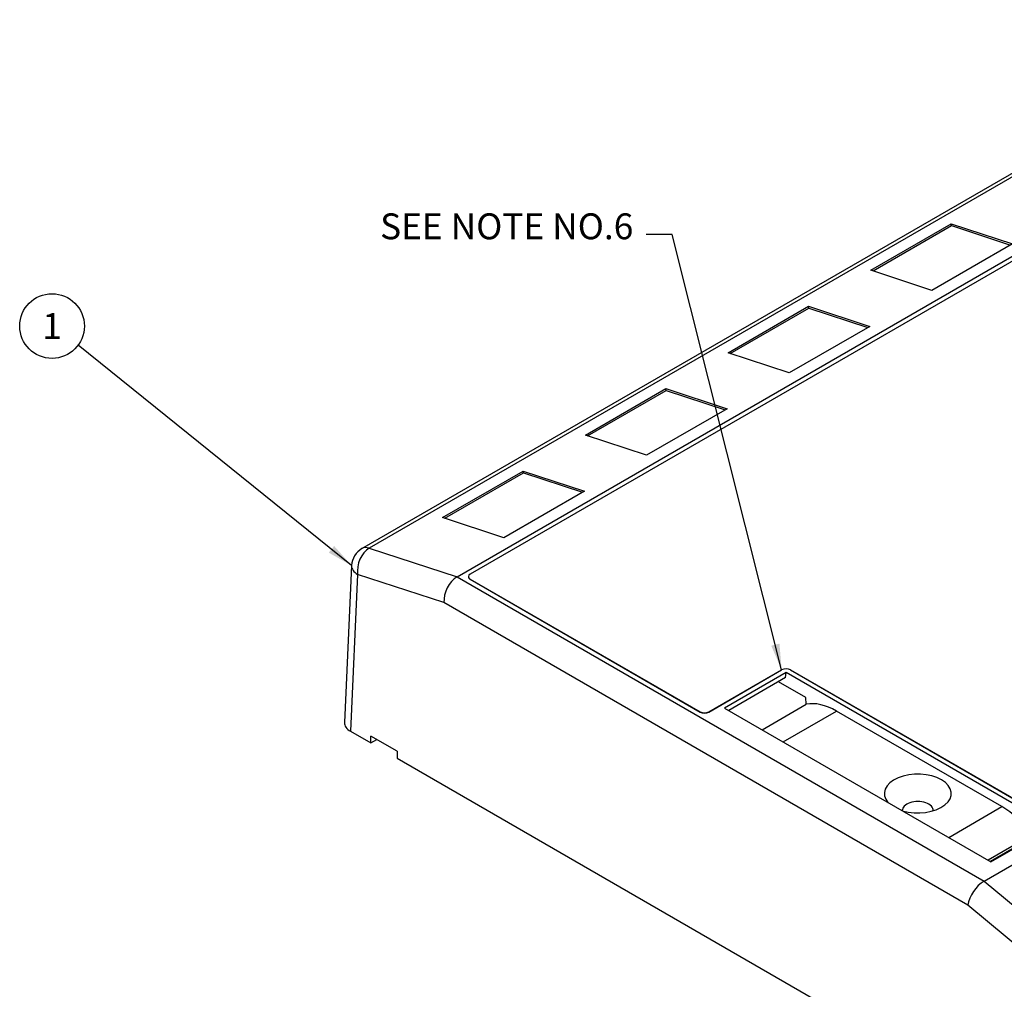
# Model space of a CAD drawing. Units: inches. Extents: x 0 to 33.9, y 0 to 21.9.
# Drawn here: x 20 to 24.7, y 12 to 16.7 of the extents above; entities that cross this region are included whole.
import ezdxf
from ezdxf.enums import TextEntityAlignment as Align

# ---------------------------------------------------------------- set-up
doc = ezdxf.new("R2010")
doc.units = ezdxf.units.IN
doc.header["$LTSCALE"] = 0.3125
doc.header["$MEASUREMENT"] = 0
for name, color, linetype in [('61', 7, 'Continuous'), ('DIMENSIONS_AND_NOTES', 30, 'Continuous'), ('USER_DEFINED_SYMBOLS', 4, 'Continuous')]:
    doc.layers.add(name, color=color, linetype=linetype)
doc.styles.add('ROMANS', font='romans.shx')
doc.dimstyles.new('NOMINALDIM2PLACEBESTFIT', dxfattribs={"dimtxt": 0.125, "dimasz": 0.125, "dimexe": 0.0625, "dimexo": 0.0625, "dimgap": 0.0625, "dimtad": 0, "dimtih": 1, "dimtoh": 1, "dimzin": 0, "dimdsep": 46, "dimtxsty": 'ROMANS', "dimcen": 0, "dimclrt": 7, "dimadec": 0, "dimazin": 0, "dimtfac": 1, "dimtofl": 0, "dimtmove": 0, "dimatfit": 3, "dimfxl": 1, "dimtolj": 1, "dimtzin": 0, "dimarcsym": 0})

# ---------------------------------------------------------------- blocks, each defined once
blk = doc.blocks.new('Bom_Balloon')
at = {"layer": 'USER_DEFINED_SYMBOLS'}
blk.add_circle((0, 0), 0.1562, dxfattribs=at)
at = {"layer": 'USER_DEFINED_SYMBOLS', "color": 7, "style": 'ROMANS'}
blk.add_attdef('?', text='', height=0.125, dxfattribs=at).set_placement((0, 0), align=Align.MIDDLE_CENTER)

msp = doc.modelspace()

# ---------------------------------------------------------------- linework, layer by layer
at = {"layer": '61', "color": 75, "linetype": 'Continuous'}
for p, q in [((21.6361, 14.1451), (26.0566, 16.6972)), ((26.0917, 16.699), (21.6712, 14.1469)), ((22.0956, 14.009), (26.5113, 16.5585)), ((26.0959, 16.295), (22.1591, 14.0221)), ((24.0942, 15.4891), (24.4831, 15.7136)), ((24.1048, 15.4856), (24.4845, 15.7048)), ((24.4831, 15.7136), (24.7786, 15.6161)), ((24.4845, 15.7048), (24.4831, 15.7136)), ((24.4845, 15.7048), (24.7694, 15.6108)), ((24.7786, 15.6161), (24.3897, 15.3916)), ((24.3897, 15.3916), (24.0942, 15.4891)), ((23.4047, 15.0911), (23.7936, 15.3156)), ((23.7936, 15.3156), (24.0892, 15.2181)), ((23.7951, 15.3068), (23.7936, 15.3156)), ((23.4154, 15.0875), (23.7951, 15.3068)), ((23.7951, 15.3068), (24.08, 15.2128)), ((24.0892, 15.2181), (23.7003, 14.9936)), ((23.7003, 14.9936), (23.4047, 15.0911)), ((24.6411, 12.5393), (29.0569, 15.0888)), ((22.7153, 14.693), (23.1042, 14.9176)), ((22.726, 14.6895), (23.1057, 14.9087)), ((23.1042, 14.9176), (23.3998, 14.82)), ((23.1057, 14.9087), (23.1042, 14.9176)), ((23.1057, 14.9087), (23.3906, 14.8147)), ((23.3998, 14.82), (23.0109, 14.5955)), ((23.0109, 14.5955), (22.7153, 14.693)), ((22.0259, 14.295), (22.4148, 14.5195)), ((22.0366, 14.2915), (22.4163, 14.5107)), ((22.4148, 14.5195), (22.7104, 14.422)), ((22.4163, 14.5107), (22.4148, 14.5195)), ((22.4163, 14.5107), (22.7011, 14.4167)), ((22.7104, 14.422), (22.3214, 14.1975)), ((22.3214, 14.1975), (22.0259, 14.295)), ((21.6712, 14.1469), (22.0956, 14.009)), ((21.5862, 14.063), (21.5518, 13.3052)), ((21.6154, 14.0198), (21.581, 13.2629)), ((22.0323, 13.8843), (21.6154, 14.0198)), ((22.0955, 14.009), (22.0956, 14.009)), ((22.0955, 14.009), (24.6411, 12.5393)), ((22.1504, 14.0098), (22.1504, 14.009)), ((22.1591, 13.9976), (23.2693, 13.3566)), ((22.1591, 13.9976), (22.1591, 13.9968)), ((22.1591, 13.9968), (23.2693, 13.3558)), ((24.5629, 12.4233), (22.0323, 13.8843)), ((23.3117, 13.3566), (23.6635, 13.5597)), ((23.3117, 13.3558), (23.6635, 13.5589)), ((23.6635, 13.5589), (23.6635, 13.5597)), ((23.7059, 13.5597), (25.0141, 12.8044)), ((23.7059, 13.5597), (23.7059, 13.5589)), ((23.7059, 13.5589), (25.0141, 12.8036)), ((23.6847, 13.5466), (23.3877, 13.3752)), ((23.6828, 13.5219), (23.4082, 13.3634)), ((23.6828, 13.5219), (23.6847, 13.5466)), ((24.9716, 12.8036), (23.6847, 13.5466)), ((23.7802, 13.4262), (23.6486, 13.5022)), ((23.7825, 13.3938), (23.7802, 13.4262)), ((23.3877, 13.3752), (24.6747, 12.6322)), ((23.569, 13.2705), (23.7825, 13.3938)), ((23.2693, 13.3558), (23.2693, 13.3566)), ((23.3117, 13.3566), (23.3117, 13.3558)), ((23.6713, 13.2115), (23.9287, 13.3601)), ((24.7277, 12.8988), (23.9287, 13.3601)), ((21.581, 13.2629), (21.6786, 13.2066)), ((21.6786, 13.2066), (21.6794, 13.2397)), ((21.6786, 13.2066), (21.7077, 13.2233)), ((21.8067, 13.1662), (21.6794, 13.2397)), ((21.8067, 13.1662), (21.8059, 13.1331)), ((21.8059, 13.1331), (24.7503, 11.4331)), ((24.4703, 12.7502), (24.7277, 12.8988)), ((24.6747, 12.6322), (24.9716, 12.8036)), ((24.8738, 12.7637), (24.6603, 12.6404)), ((24.9123, 12.7726), (24.6719, 12.6338)), ((24.6411, 12.5393), (24.6411, 12.5393)), ((24.6411, 12.5393), (25.0607, 12.19)), ((24.9752, 12.08), (24.5629, 12.4233))]:
    msp.add_line(p, q, dxfattribs=at)
msp.add_arc((21.6861, 14.0585), 0.1, 120, 177.4031, dxfattribs=at)
for centre, major_axis, ratio, start_param, end_param in [((21.6861, 14.0585), (0.0309, 0.0951), 0.682328, 0.651967, 2.197164), ((21.6861, 14.0585), (-0.05, 0.0866), 0.57735, 5.70888, 6.283185), ((21.6861, 14.0585), (-0.0999, 0.0045), 0.576955, 0, 0.811218), ((22.103, 13.923), (0.0408, 0.0917), 0.632737, 0.718973, 2.263589), ((22.1804, 14.0098), (-0.03, 0), 0.57735, 5.497787, 7.068583), ((22.1804, 14.009), (-0.03, 0), 0.57735, 0, 0.785398), ((23.6847, 13.5475), (0.03, 0), 0.57735, 0.785398, 2.356194), ((23.6847, 13.5466), (0.03, 0), 0.57735, 0.785398, 2.356194), ((23.9287, 13.0539), (-0.1875, 0.3248), 0.57735, 5.497787, 6.081486), ((23.2905, 13.3689), (-0.03, 0), 0.57735, 0.785398, 2.356194), ((23.2905, 13.368), (-0.03, 0), 0.57735, 0.785398, 2.356194), ((21.6518, 13.3037), (-0.1001, 0), 0.576955, 6.257023, 7.068241), ((24.3211, 12.962), (0.1619, 0), 0.57735, 4.241216, 9.895951), ((24.3211, 12.8804), (0.075, 0), 0.57735, 6.255091, 9.443182), ((24.7277, 12.5926), (-0.1875, 0.3248), 0.57735, 4.914089, 5.497787), ((24.6336, 12.462), (0.0574, 0.0822), 0.515021, 0.82945, 2.374067)]:
    msp.add_ellipse(centre, major_axis=major_axis, ratio=ratio, start_param=start_param, end_param=end_param, dxfattribs=at)

# ---------------------------------------------------------------- block references
at = {"layer": 'DIMENSIONS_AND_NOTES'}
msp.add_blockref('Bom_Balloon', (20.1391, 15.2195), dxfattribs=at).add_auto_attribs({'?': '1'})

# ---------------------------------------------------------------- texts
at = {"layer": 'DIMENSIONS_AND_NOTES', "color": 7, "insert": (22.947, 15.5997), "char_height": 0.125, "width": 1.5879, "attachment_point": 9, "style": 'ROMANS'}
msp.add_mtext('SEE NOTE NO.6', dxfattribs=at)

# ---------------------------------------------------------------- leaders
at = {"layer": 'DIMENSIONS_AND_NOTES', "annotation_type": 0, "has_hookline": 1, "hookline_direction": 1, "text_width": 1.4702}
msp.add_leader([(23.6635, 13.5597), (23.1345, 15.6622), (23.0095, 15.6622)], dimstyle='NOMINALDIM2PLACEBESTFIT', override={"dimgap": 0.0625, "dimtad": 0}, dxfattribs=at)
at = {"layer": 'DIMENSIONS_AND_NOTES'}
msp.add_leader([(21.5862, 14.063), (20.2654, 15.1274)], dimstyle='NOMINALDIM2PLACEBESTFIT', override={"dimgap": 0.0625, "dimtad": 0}, dxfattribs=at)

doc.saveas('drawing.dxf')
